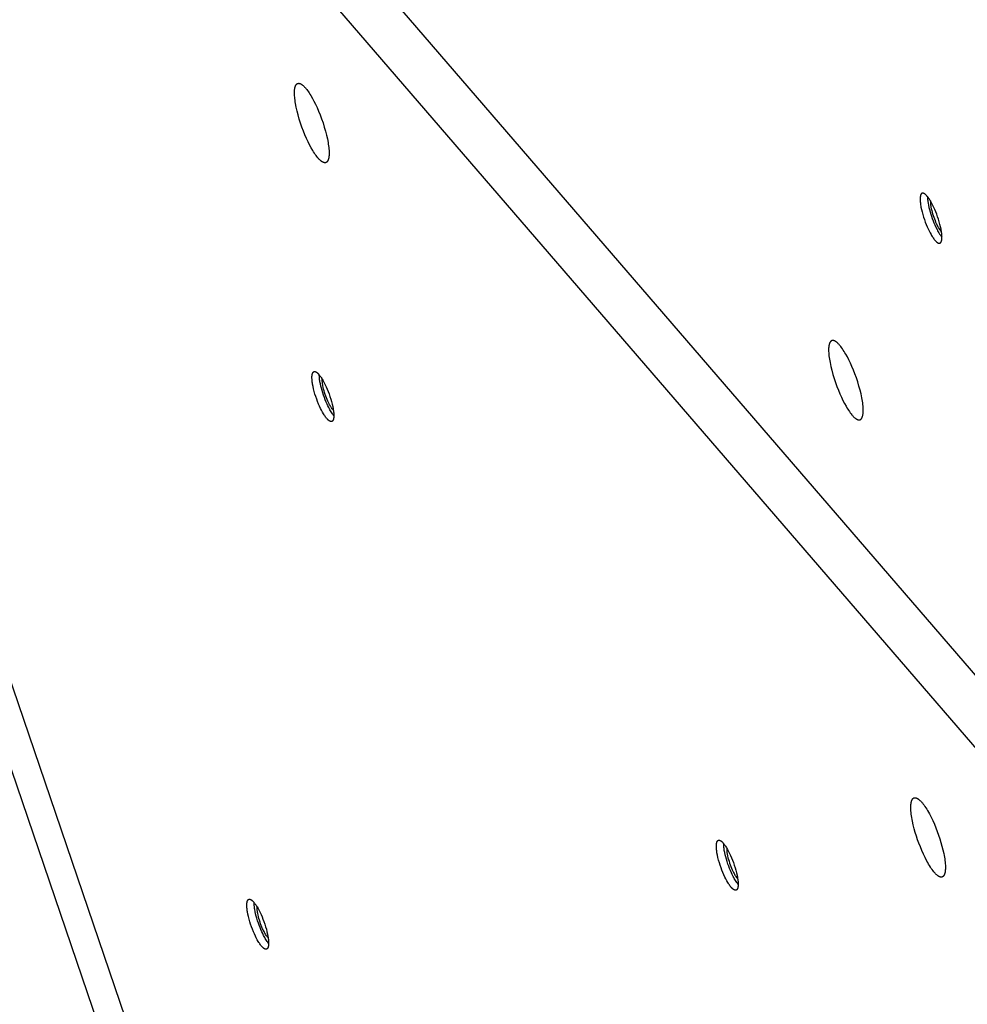
# Model space of a CAD drawing. Units: millimetres. Extents: x 856 to 1897, y -237 to 746.
# Drawn here: x 1127 to 1153, y 164 to 191 of the extents above; entities that cross this region are included whole.
import ezdxf

# ---------------------------------------------------------------- set-up
doc = ezdxf.new("R2010")
doc.units = ezdxf.units.MM
doc.header["$MEASUREMENT"] = 0
doc.layers.add('Make2D$visible$lines', color=30, linetype='Continuous', true_color=0xff7f00)

msp = doc.modelspace()

# ---------------------------------------------------------------- linework, layer by layer
at = {"layer": 'Make2D$visible$lines'}
for points in [[(1159.678, 164.884), (1115.274, 216.318)], [(1160.129, 162.38), (1115.724, 213.814)], [(1114.051, 206.428), (1151.298, 97.085)], [(1114.823, 206.525), (1152.07, 97.182)], [(1134.135, 188.888), (1134.136, 188.901), (1134.138, 188.914), (1134.14, 188.926), (1134.142, 188.938), (1134.145, 188.95), (1134.148, 188.961), (1134.151, 188.971), (1134.152, 188.977), (1134.154, 188.982), (1134.156, 188.987), (1134.157, 188.991), (1134.159, 188.996), (1134.161, 189.001), (1134.163, 189.005), (1134.165, 189.009), (1134.167, 189.013), (1134.17, 189.017), (1134.172, 189.021), (1134.174, 189.025), (1134.177, 189.029), (1134.179, 189.032), (1134.181, 189.034), (1134.182, 189.035), (1134.183, 189.037), (1134.185, 189.038), (1134.186, 189.04), (1134.187, 189.041), (1134.189, 189.043), (1134.19, 189.044), (1134.192, 189.046), (1134.193, 189.047), (1134.194, 189.048), (1134.196, 189.049), (1134.197, 189.051), (1134.199, 189.052), (1134.201, 189.053), (1134.202, 189.054), (1134.204, 189.055), (1134.205, 189.056), (1134.207, 189.057), (1134.208, 189.058), (1134.21, 189.059), (1134.212, 189.059), (1134.213, 189.06), (1134.215, 189.061), (1134.217, 189.062), (1134.219, 189.062), (1134.22, 189.063), (1134.222, 189.063), (1134.224, 189.064), (1134.226, 189.064), (1134.227, 189.065), (1134.229, 189.065), (1134.231, 189.066), (1134.233, 189.066), (1134.235, 189.066), (1134.237, 189.066), (1134.239, 189.067), (1134.241, 189.067), (1134.243, 189.067), (1134.245, 189.067), (1134.247, 189.067), (1134.248, 189.067), (1134.251, 189.067), (1134.253, 189.067), (1134.255, 189.066), (1134.257, 189.066), (1134.259, 189.066), (1134.261, 189.065), (1134.263, 189.065), (1134.265, 189.065), (1134.267, 189.064), (1134.269, 189.064), (1134.271, 189.063), (1134.274, 189.063), (1134.278, 189.061), (1134.282, 189.06), (1134.287, 189.058), (1134.292, 189.056), (1134.296, 189.054), (1134.301, 189.052), (1134.306, 189.05), (1134.31, 189.047), (1134.315, 189.044), (1134.32, 189.041), (1134.325, 189.038), (1134.33, 189.035), (1134.335, 189.031), (1134.34, 189.028), (1134.345, 189.024), (1134.355, 189.016), (1134.366, 189.007), (1134.377, 188.997), (1134.387, 188.987), (1134.398, 188.976), (1134.409, 188.965), (1134.42, 188.953), (1134.431, 188.94), (1134.443, 188.927), (1134.465, 188.899), (1134.488, 188.869), (1134.511, 188.837), (1134.534, 188.804), (1134.556, 188.768), (1134.579, 188.732), (1134.623, 188.656), (1134.665, 188.576), (1134.707, 188.492), (1134.75, 188.401), (1134.792, 188.303), (1134.834, 188.2), (1134.875, 188.092), (1134.913, 187.982), (1134.948, 187.87), (1134.98, 187.759), (1135.008, 187.65), (1135.032, 187.545), (1135.05, 187.446), (1135.058, 187.399), (1135.064, 187.354), (1135.07, 187.311), (1135.074, 187.27), (1135.077, 187.231), (1135.078, 187.194), (1135.079, 187.16), (1135.079, 187.128), (1135.078, 187.112), (1135.078, 187.098), (1135.077, 187.084), (1135.075, 187.07)], [(1135.075, 187.07), (1135.074, 187.057), (1135.072, 187.045), (1135.07, 187.032), (1135.068, 187.02), (1135.066, 187.009), (1135.063, 186.998), (1135.06, 186.987), (1135.058, 186.982), (1135.057, 186.977), (1135.055, 186.972), (1135.053, 186.967), (1135.051, 186.962), (1135.049, 186.958), (1135.047, 186.953), (1135.045, 186.949), (1135.043, 186.945), (1135.041, 186.941), (1135.038, 186.937), (1135.036, 186.933), (1135.034, 186.93), (1135.031, 186.926), (1135.03, 186.925), (1135.028, 186.923), (1135.027, 186.922), (1135.026, 186.92), (1135.024, 186.919), (1135.023, 186.917), (1135.022, 186.916), (1135.02, 186.914), (1135.019, 186.913), (1135.017, 186.912), (1135.016, 186.91), (1135.014, 186.909), (1135.013, 186.908), (1135.011, 186.907), (1135.01, 186.906), (1135.008, 186.905), (1135.007, 186.904), (1135.005, 186.903), (1135.004, 186.902), (1135.002, 186.901), (1135, 186.9), (1134.999, 186.899), (1134.997, 186.898), (1134.995, 186.897), (1134.994, 186.897), (1134.992, 186.896), (1134.99, 186.896), (1134.988, 186.895), (1134.987, 186.894), (1134.985, 186.894), (1134.983, 186.894), (1134.981, 186.893), (1134.979, 186.893), (1134.977, 186.892), (1134.975, 186.892), (1134.974, 186.892), (1134.972, 186.892), (1134.97, 186.892), (1134.968, 186.892), (1134.966, 186.892), (1134.964, 186.892), (1134.962, 186.892), (1134.96, 186.892), (1134.958, 186.892), (1134.956, 186.892), (1134.954, 186.892), (1134.952, 186.893), (1134.95, 186.893), (1134.947, 186.893), (1134.945, 186.894), (1134.943, 186.894), (1134.941, 186.895), (1134.939, 186.895), (1134.937, 186.896), (1134.932, 186.897), (1134.928, 186.899), (1134.923, 186.9), (1134.919, 186.902), (1134.914, 186.904), (1134.91, 186.906), (1134.905, 186.909), (1134.9, 186.911), (1134.895, 186.914), (1134.89, 186.917), (1134.885, 186.92), (1134.88, 186.923), (1134.875, 186.927), (1134.87, 186.931), (1134.865, 186.934), (1134.855, 186.943), (1134.844, 186.951), (1134.834, 186.961), (1134.823, 186.971), (1134.812, 186.982), (1134.801, 186.993), (1134.79, 187.005), (1134.779, 187.018), (1134.768, 187.031), (1134.745, 187.059), (1134.722, 187.089), (1134.7, 187.121), (1134.677, 187.155), (1134.654, 187.19), (1134.632, 187.226), (1134.588, 187.303), (1134.545, 187.382), (1134.503, 187.466), (1134.461, 187.557), (1134.418, 187.655), (1134.376, 187.758), (1134.336, 187.866), (1134.298, 187.977), (1134.262, 188.088), (1134.23, 188.2), (1134.202, 188.308), (1134.179, 188.413), (1134.16, 188.512), (1134.152, 188.559), (1134.146, 188.604), (1134.141, 188.648), (1134.137, 188.689), (1134.134, 188.728), (1134.132, 188.764), (1134.131, 188.799), (1134.132, 188.831), (1134.132, 188.846), (1134.133, 188.861), (1134.134, 188.875), (1134.135, 188.888)], [(1151.868, 184.783), (1151.869, 184.791), (1151.87, 184.799), (1151.871, 184.808), (1151.872, 184.817), (1151.872, 184.826), (1151.872, 184.836), (1151.873, 184.857), (1151.872, 184.879), (1151.871, 184.902), (1151.869, 184.927), (1151.867, 184.953), (1151.863, 184.981), (1151.859, 185.01), (1151.854, 185.04), (1151.849, 185.071), (1151.835, 185.135), (1151.819, 185.203), (1151.8, 185.273), (1151.778, 185.343), (1151.755, 185.413), (1151.73, 185.481), (1151.705, 185.547), (1151.678, 185.609), (1151.652, 185.668), (1151.626, 185.723), (1151.599, 185.774), (1151.571, 185.824), (1151.557, 185.848), (1151.543, 185.871), (1151.528, 185.894), (1151.514, 185.915), (1151.499, 185.936), (1151.485, 185.955), (1151.47, 185.972), (1151.463, 185.981), (1151.456, 185.989), (1151.449, 185.996), (1151.442, 186.003), (1151.435, 186.01), (1151.429, 186.016), (1151.422, 186.022), (1151.415, 186.028), (1151.409, 186.033), (1151.406, 186.035), (1151.402, 186.038), (1151.399, 186.04), (1151.396, 186.042), (1151.393, 186.044), (1151.39, 186.046), (1151.387, 186.047), (1151.384, 186.049), (1151.381, 186.05), (1151.378, 186.052), (1151.375, 186.053), (1151.372, 186.054), (1151.369, 186.055), (1151.367, 186.056), (1151.364, 186.057), (1151.363, 186.057), (1151.361, 186.057), (1151.36, 186.058), (1151.359, 186.058), (1151.357, 186.058), (1151.356, 186.058), (1151.355, 186.059), (1151.353, 186.059), (1151.352, 186.059), (1151.351, 186.059), (1151.349, 186.059), (1151.348, 186.059), (1151.347, 186.059), (1151.346, 186.059), (1151.345, 186.059), (1151.343, 186.059), (1151.342, 186.059), (1151.341, 186.059), (1151.34, 186.059), (1151.339, 186.058), (1151.337, 186.058), (1151.336, 186.058), (1151.335, 186.058), (1151.334, 186.057), (1151.333, 186.057), (1151.332, 186.057), (1151.331, 186.056), (1151.33, 186.056), (1151.328, 186.056), (1151.327, 186.055), (1151.326, 186.055), (1151.325, 186.054), (1151.324, 186.054), (1151.323, 186.053), (1151.322, 186.053), (1151.321, 186.052), (1151.32, 186.051), (1151.319, 186.051), (1151.318, 186.05), (1151.317, 186.049), (1151.316, 186.049), (1151.316, 186.048), (1151.315, 186.047), (1151.314, 186.046), (1151.313, 186.045), (1151.312, 186.045), (1151.311, 186.044), (1151.31, 186.043), (1151.309, 186.042), (1151.308, 186.041), (1151.308, 186.04), (1151.307, 186.039), (1151.306, 186.038), (1151.305, 186.037), (1151.304, 186.035), (1151.302, 186.033), (1151.301, 186.03), (1151.299, 186.028), (1151.298, 186.025), (1151.296, 186.023), (1151.295, 186.02), (1151.294, 186.017), (1151.293, 186.014), (1151.292, 186.012), (1151.29, 186.009), (1151.289, 186.006), (1151.288, 186.002), (1151.287, 185.999), (1151.285, 185.993), (1151.284, 185.986), (1151.282, 185.979), (1151.281, 185.971), (1151.28, 185.964)], [(1151.28, 185.964), (1151.278, 185.956), (1151.278, 185.947), (1151.277, 185.939), (1151.276, 185.93), (1151.276, 185.921), (1151.275, 185.911), (1151.275, 185.89), (1151.276, 185.868), (1151.277, 185.845), (1151.279, 185.82), (1151.281, 185.794), (1151.285, 185.766), (1151.289, 185.737), (1151.294, 185.707), (1151.299, 185.676), (1151.313, 185.612), (1151.329, 185.544), (1151.348, 185.474), (1151.369, 185.404), (1151.393, 185.334), (1151.417, 185.266), (1151.443, 185.2), (1151.469, 185.138), (1151.496, 185.079), (1151.522, 185.024), (1151.549, 184.973), (1151.576, 184.923), (1151.591, 184.899), (1151.605, 184.875), (1151.62, 184.853), (1151.634, 184.832), (1151.649, 184.811), (1151.663, 184.792), (1151.677, 184.775), (1151.684, 184.766), (1151.692, 184.758), (1151.699, 184.751), (1151.705, 184.744), (1151.712, 184.737), (1151.719, 184.73), (1151.726, 184.725), (1151.732, 184.719), (1151.739, 184.714), (1151.742, 184.712), (1151.745, 184.709), (1151.748, 184.707), (1151.752, 184.705), (1151.755, 184.703), (1151.758, 184.701), (1151.761, 184.7), (1151.764, 184.698), (1151.767, 184.697), (1151.77, 184.695), (1151.773, 184.694), (1151.775, 184.693), (1151.778, 184.692), (1151.781, 184.691), (1151.784, 184.69), (1151.785, 184.69), (1151.787, 184.689), (1151.788, 184.689), (1151.789, 184.689), (1151.791, 184.689), (1151.792, 184.688), (1151.793, 184.688), (1151.794, 184.688), (1151.796, 184.688), (1151.797, 184.688), (1151.798, 184.688), (1151.8, 184.688), (1151.801, 184.688), (1151.802, 184.688), (1151.803, 184.688), (1151.804, 184.688), (1151.806, 184.688), (1151.807, 184.688), (1151.808, 184.688), (1151.809, 184.688), (1151.81, 184.689), (1151.811, 184.689), (1151.813, 184.689), (1151.814, 184.689), (1151.815, 184.69), (1151.816, 184.69), (1151.817, 184.69), (1151.818, 184.691), (1151.819, 184.691), (1151.82, 184.692), (1151.821, 184.692), (1151.822, 184.693), (1151.823, 184.693), (1151.824, 184.694), (1151.825, 184.694), (1151.826, 184.695), (1151.827, 184.696), (1151.828, 184.696), (1151.829, 184.697), (1151.83, 184.698), (1151.831, 184.698), (1151.832, 184.699), (1151.833, 184.7), (1151.834, 184.701), (1151.835, 184.702), (1151.836, 184.702), (1151.837, 184.703), (1151.838, 184.704), (1151.838, 184.705), (1151.839, 184.706), (1151.84, 184.707), (1151.841, 184.708), (1151.842, 184.709), (1151.843, 184.71), (1151.844, 184.712), (1151.846, 184.714), (1151.847, 184.717), (1151.849, 184.719), (1151.85, 184.722), (1151.851, 184.724), (1151.853, 184.727), (1151.854, 184.73), (1151.855, 184.732), (1151.856, 184.735), (1151.857, 184.738), (1151.858, 184.741), (1151.859, 184.745), (1151.86, 184.748), (1151.862, 184.754), (1151.864, 184.761), (1151.866, 184.768), (1151.867, 184.776), (1151.868, 184.783)], [(1151.475, 185.966), (1151.476, 185.947), (1151.477, 185.927), (1151.478, 185.906), (1151.48, 185.883), (1151.482, 185.86), (1151.485, 185.835), (1151.493, 185.784), (1151.503, 185.729), (1151.516, 185.671), (1151.531, 185.611), (1151.548, 185.55), (1151.566, 185.488), (1151.586, 185.426), (1151.608, 185.365), (1151.63, 185.306), (1151.653, 185.249), (1151.676, 185.195), (1151.699, 185.144), (1151.738, 185.064), (1151.755, 185.032), (1151.773, 185.001), (1151.791, 184.97), (1151.81, 184.94), (1151.83, 184.91), (1151.851, 184.881), (1151.873, 184.852)], [(1151.559, 185.846), (1151.558, 185.833), (1151.558, 185.819), (1151.558, 185.804), (1151.559, 185.788), (1151.56, 185.771), (1151.562, 185.754), (1151.564, 185.736), (1151.567, 185.716), (1151.57, 185.697), (1151.573, 185.676), (1151.582, 185.633), (1151.592, 185.588), (1151.604, 185.541), (1151.618, 185.494), (1151.633, 185.447), (1151.649, 185.4), (1151.666, 185.354), (1151.683, 185.31), (1151.701, 185.268), (1151.719, 185.229), (1151.749, 185.166), (1151.763, 185.141), (1151.777, 185.116), (1151.792, 185.091), (1151.808, 185.067), (1151.825, 185.043), (1151.843, 185.02), (1151.861, 184.998)], [(1149.709, 180.001), (1149.71, 180.014), (1149.712, 180.027), (1149.713, 180.041), (1149.714, 180.055), (1149.715, 180.07), (1149.715, 180.085), (1149.716, 180.118), (1149.715, 180.153), (1149.713, 180.19), (1149.71, 180.229), (1149.706, 180.271), (1149.701, 180.315), (1149.694, 180.36), (1149.686, 180.408), (1149.678, 180.457), (1149.656, 180.56), (1149.63, 180.667), (1149.6, 180.777), (1149.566, 180.889), (1149.529, 180.999), (1149.49, 181.108), (1149.449, 181.212), (1149.408, 181.312), (1149.366, 181.405), (1149.324, 181.491), (1149.282, 181.573), (1149.238, 181.652), (1149.215, 181.69), (1149.192, 181.727), (1149.169, 181.763), (1149.146, 181.797), (1149.123, 181.829), (1149.1, 181.859), (1149.078, 181.887), (1149.066, 181.9), (1149.055, 181.913), (1149.044, 181.925), (1149.033, 181.936), (1149.022, 181.947), (1149.011, 181.957), (1149.001, 181.967), (1148.99, 181.975), (1148.98, 181.983), (1148.975, 181.987), (1148.97, 181.991), (1148.965, 181.994), (1148.96, 181.997), (1148.955, 182.001), (1148.95, 182.003), (1148.945, 182.006), (1148.941, 182.009), (1148.936, 182.011), (1148.931, 182.013), (1148.927, 182.015), (1148.922, 182.017), (1148.918, 182.019), (1148.913, 182.02), (1148.909, 182.021), (1148.907, 182.022), (1148.904, 182.022), (1148.902, 182.023), (1148.9, 182.023), (1148.898, 182.024), (1148.896, 182.024), (1148.894, 182.024), (1148.892, 182.024), (1148.89, 182.025), (1148.888, 182.025), (1148.886, 182.025), (1148.884, 182.025), (1148.882, 182.025), (1148.88, 182.025), (1148.878, 182.025), (1148.876, 182.025), (1148.874, 182.025), (1148.872, 182.024), (1148.87, 182.024), (1148.869, 182.024), (1148.867, 182.024), (1148.865, 182.023), (1148.863, 182.023), (1148.861, 182.022), (1148.86, 182.022), (1148.858, 182.021), (1148.856, 182.021), (1148.854, 182.02), (1148.853, 182.019), (1148.851, 182.019), (1148.849, 182.018), (1148.848, 182.017), (1148.846, 182.016), (1148.844, 182.015), (1148.843, 182.015), (1148.841, 182.014), (1148.84, 182.013), (1148.838, 182.012), (1148.836, 182.01), (1148.835, 182.009), (1148.833, 182.008), (1148.832, 182.007), (1148.831, 182.006), (1148.829, 182.005), (1148.828, 182.003), (1148.826, 182.002), (1148.825, 182), (1148.824, 181.999), (1148.822, 181.998), (1148.821, 181.996), (1148.819, 181.995), (1148.818, 181.993), (1148.817, 181.991), (1148.816, 181.99), (1148.813, 181.986), (1148.811, 181.983), (1148.808, 181.979), (1148.806, 181.975), (1148.804, 181.971), (1148.802, 181.967), (1148.8, 181.963), (1148.798, 181.959), (1148.796, 181.954), (1148.794, 181.95), (1148.792, 181.945), (1148.79, 181.94), (1148.789, 181.935), (1148.787, 181.93), (1148.784, 181.919), (1148.782, 181.909), (1148.779, 181.897), (1148.777, 181.886), (1148.775, 181.873)], [(1148.775, 181.873), (1148.773, 181.861), (1148.772, 181.848), (1148.771, 181.834), (1148.769, 181.82), (1148.769, 181.805), (1148.768, 181.79), (1148.768, 181.757), (1148.769, 181.722), (1148.77, 181.685), (1148.773, 181.646), (1148.778, 181.604), (1148.783, 181.56), (1148.789, 181.515), (1148.797, 181.467), (1148.806, 181.418), (1148.828, 181.315), (1148.854, 181.208), (1148.884, 181.097), (1148.918, 180.986), (1148.954, 180.875), (1148.994, 180.767), (1149.034, 180.663), (1149.076, 180.563), (1149.118, 180.47), (1149.16, 180.384), (1149.202, 180.302), (1149.246, 180.223), (1149.268, 180.184), (1149.291, 180.147), (1149.314, 180.112), (1149.337, 180.078), (1149.36, 180.046), (1149.383, 180.016), (1149.406, 179.987), (1149.417, 179.974), (1149.428, 179.962), (1149.44, 179.95), (1149.451, 179.938), (1149.461, 179.928), (1149.472, 179.917), (1149.483, 179.908), (1149.493, 179.899), (1149.504, 179.891), (1149.509, 179.887), (1149.514, 179.884), (1149.519, 179.88), (1149.524, 179.877), (1149.529, 179.874), (1149.534, 179.871), (1149.538, 179.869), (1149.543, 179.866), (1149.548, 179.864), (1149.552, 179.862), (1149.557, 179.86), (1149.562, 179.858), (1149.566, 179.856), (1149.57, 179.855), (1149.575, 179.854), (1149.577, 179.853), (1149.579, 179.852), (1149.581, 179.852), (1149.583, 179.852), (1149.585, 179.851), (1149.588, 179.851), (1149.59, 179.851), (1149.592, 179.85), (1149.594, 179.85), (1149.596, 179.85), (1149.598, 179.85), (1149.6, 179.85), (1149.602, 179.85), (1149.604, 179.85), (1149.606, 179.85), (1149.608, 179.85), (1149.609, 179.85), (1149.611, 179.85), (1149.613, 179.851), (1149.615, 179.851), (1149.617, 179.851), (1149.619, 179.852), (1149.621, 179.852), (1149.622, 179.852), (1149.624, 179.853), (1149.626, 179.853), (1149.628, 179.854), (1149.629, 179.855), (1149.631, 179.855), (1149.633, 179.856), (1149.634, 179.857), (1149.636, 179.858), (1149.638, 179.858), (1149.639, 179.859), (1149.641, 179.86), (1149.642, 179.861), (1149.644, 179.862), (1149.646, 179.863), (1149.647, 179.864), (1149.649, 179.865), (1149.65, 179.867), (1149.652, 179.868), (1149.653, 179.869), (1149.655, 179.87), (1149.656, 179.872), (1149.657, 179.873), (1149.659, 179.874), (1149.66, 179.876), (1149.661, 179.877), (1149.663, 179.879), (1149.664, 179.88), (1149.665, 179.882), (1149.667, 179.883), (1149.668, 179.885), (1149.67, 179.888), (1149.673, 179.892), (1149.675, 179.896), (1149.678, 179.9), (1149.68, 179.903), (1149.682, 179.908), (1149.684, 179.912), (1149.686, 179.916), (1149.688, 179.921), (1149.69, 179.925), (1149.691, 179.93), (1149.693, 179.935), (1149.695, 179.94), (1149.696, 179.945), (1149.699, 179.955), (1149.702, 179.966), (1149.705, 179.978), (1149.707, 179.989), (1149.709, 180.001)], [(1135.206, 179.917), (1135.205, 179.909), (1135.204, 179.901), (1135.202, 179.893), (1135.201, 179.885), (1135.199, 179.878), (1135.198, 179.871), (1135.196, 179.864), (1135.195, 179.861), (1135.194, 179.858), (1135.193, 179.855), (1135.192, 179.852), (1135.19, 179.849), (1135.189, 179.846), (1135.188, 179.843), (1135.187, 179.84), (1135.185, 179.838), (1135.184, 179.835), (1135.182, 179.833), (1135.181, 179.83), (1135.179, 179.828), (1135.178, 179.826), (1135.177, 179.825), (1135.176, 179.824), (1135.175, 179.823), (1135.174, 179.822), (1135.173, 179.821), (1135.173, 179.82), (1135.172, 179.819), (1135.171, 179.818), (1135.17, 179.818), (1135.169, 179.817), (1135.168, 179.816), (1135.167, 179.815), (1135.166, 179.814), (1135.165, 179.814), (1135.164, 179.813), (1135.163, 179.812), (1135.162, 179.812), (1135.161, 179.811), (1135.16, 179.81), (1135.159, 179.81), (1135.158, 179.809), (1135.157, 179.809), (1135.156, 179.808), (1135.155, 179.808), (1135.154, 179.807), (1135.153, 179.807), (1135.152, 179.807), (1135.151, 179.806), (1135.15, 179.806), (1135.148, 179.806), (1135.147, 179.805), (1135.146, 179.805), (1135.145, 179.805), (1135.144, 179.805), (1135.143, 179.804), (1135.141, 179.804), (1135.14, 179.804), (1135.139, 179.804), (1135.138, 179.804), (1135.137, 179.804), (1135.135, 179.804), (1135.134, 179.804), (1135.133, 179.804), (1135.132, 179.804), (1135.13, 179.804), (1135.129, 179.805), (1135.128, 179.805), (1135.126, 179.805), (1135.125, 179.805), (1135.124, 179.805), (1135.122, 179.806), (1135.121, 179.806), (1135.12, 179.806), (1135.118, 179.807), (1135.115, 179.808), (1135.113, 179.808), (1135.11, 179.81), (1135.107, 179.811), (1135.104, 179.812), (1135.101, 179.813), (1135.098, 179.815), (1135.095, 179.817), (1135.092, 179.818), (1135.089, 179.82), (1135.086, 179.822), (1135.083, 179.824), (1135.08, 179.826), (1135.076, 179.829), (1135.073, 179.831), (1135.067, 179.836), (1135.06, 179.842), (1135.053, 179.848), (1135.047, 179.854), (1135.04, 179.861), (1135.033, 179.868), (1135.026, 179.876), (1135.019, 179.884), (1135.012, 179.892), (1134.997, 179.91), (1134.983, 179.929), (1134.969, 179.949), (1134.954, 179.97), (1134.94, 179.992), (1134.926, 180.015), (1134.898, 180.063), (1134.871, 180.113), (1134.845, 180.166), (1134.818, 180.224), (1134.791, 180.285), (1134.765, 180.351), (1134.739, 180.418), (1134.715, 180.488), (1134.693, 180.559), (1134.673, 180.629), (1134.655, 180.697), (1134.64, 180.763), (1134.628, 180.826), (1134.624, 180.855), (1134.62, 180.884), (1134.616, 180.911), (1134.614, 180.937), (1134.612, 180.962), (1134.611, 180.985), (1134.61, 181.006), (1134.611, 181.027), (1134.611, 181.036), (1134.611, 181.045), (1134.612, 181.054), (1134.613, 181.063)], [(1134.613, 181.063), (1134.614, 181.071), (1134.615, 181.079), (1134.616, 181.087), (1134.617, 181.094), (1134.619, 181.102), (1134.621, 181.109), (1134.623, 181.115), (1134.624, 181.119), (1134.625, 181.122), (1134.626, 181.125), (1134.627, 181.128), (1134.628, 181.131), (1134.629, 181.134), (1134.631, 181.136), (1134.632, 181.139), (1134.633, 181.142), (1134.635, 181.144), (1134.636, 181.147), (1134.638, 181.149), (1134.639, 181.151), (1134.641, 181.153), (1134.642, 181.154), (1134.642, 181.156), (1134.643, 181.157), (1134.644, 181.157), (1134.645, 181.158), (1134.646, 181.159), (1134.647, 181.16), (1134.648, 181.161), (1134.648, 181.162), (1134.649, 181.163), (1134.65, 181.164), (1134.651, 181.164), (1134.652, 181.165), (1134.653, 181.166), (1134.654, 181.167), (1134.655, 181.167), (1134.656, 181.168), (1134.657, 181.169), (1134.658, 181.169), (1134.659, 181.17), (1134.66, 181.17), (1134.661, 181.171), (1134.662, 181.171), (1134.663, 181.172), (1134.664, 181.172), (1134.665, 181.173), (1134.667, 181.173), (1134.668, 181.173), (1134.669, 181.174), (1134.67, 181.174), (1134.671, 181.174), (1134.672, 181.174), (1134.673, 181.175), (1134.675, 181.175), (1134.676, 181.175), (1134.677, 181.175), (1134.678, 181.175), (1134.679, 181.175), (1134.681, 181.175), (1134.682, 181.175), (1134.683, 181.175), (1134.684, 181.175), (1134.686, 181.175), (1134.687, 181.175), (1134.688, 181.175), (1134.689, 181.175), (1134.691, 181.175), (1134.692, 181.175), (1134.693, 181.174), (1134.695, 181.174), (1134.696, 181.174), (1134.697, 181.174), (1134.699, 181.173), (1134.7, 181.173), (1134.703, 181.172), (1134.706, 181.171), (1134.709, 181.17), (1134.711, 181.169), (1134.714, 181.167), (1134.717, 181.166), (1134.72, 181.165), (1134.723, 181.163), (1134.726, 181.161), (1134.729, 181.159), (1134.733, 181.157), (1134.736, 181.155), (1134.739, 181.153), (1134.742, 181.151), (1134.745, 181.148), (1134.752, 181.143), (1134.758, 181.138), (1134.765, 181.132), (1134.772, 181.125), (1134.779, 181.118), (1134.786, 181.111), (1134.793, 181.104), (1134.8, 181.096), (1134.807, 181.087), (1134.821, 181.07), (1134.835, 181.051), (1134.85, 181.031), (1134.864, 181.009), (1134.878, 180.987), (1134.892, 180.964), (1134.92, 180.916), (1134.947, 180.866), (1134.974, 180.813), (1135, 180.756), (1135.027, 180.694), (1135.054, 180.629), (1135.079, 180.561), (1135.103, 180.491), (1135.125, 180.421), (1135.146, 180.351), (1135.163, 180.282), (1135.178, 180.216), (1135.19, 180.154), (1135.195, 180.124), (1135.199, 180.096), (1135.202, 180.068), (1135.205, 180.042), (1135.206, 180.018), (1135.208, 179.995), (1135.208, 179.973), (1135.208, 179.953), (1135.207, 179.943), (1135.207, 179.934), (1135.206, 179.925), (1135.206, 179.917)], [(1135.208, 179.969), (1135.189, 179.994), (1135.17, 180.02), (1135.152, 180.046), (1135.134, 180.073), (1135.118, 180.1), (1135.102, 180.128), (1135.086, 180.156), (1135.072, 180.185), (1135.048, 180.233), (1135.023, 180.285), (1134.999, 180.34), (1134.974, 180.399), (1134.951, 180.46), (1134.928, 180.523), (1134.907, 180.587), (1134.887, 180.652), (1134.869, 180.715), (1134.854, 180.778), (1134.84, 180.838), (1134.829, 180.895), (1134.825, 180.922), (1134.821, 180.948), (1134.818, 180.973), (1134.815, 180.997), (1134.813, 181.02), (1134.812, 181.042), (1134.811, 181.063), (1134.811, 181.082)], [(1135.196, 180.114), (1135.18, 180.134), (1135.164, 180.155), (1135.148, 180.176), (1135.134, 180.198), (1135.12, 180.22), (1135.107, 180.242), (1135.094, 180.265), (1135.082, 180.289), (1135.045, 180.366), (1135.026, 180.408), (1135.008, 180.454), (1134.99, 180.501), (1134.973, 180.549), (1134.957, 180.599), (1134.942, 180.648), (1134.93, 180.696), (1134.919, 180.743), (1134.909, 180.787), (1134.906, 180.809), (1134.902, 180.829), (1134.9, 180.849), (1134.897, 180.868), (1134.896, 180.886), (1134.894, 180.903), (1134.894, 180.919), (1134.893, 180.935), (1134.893, 180.949), (1134.894, 180.962)], [(1151.207, 168.354), (1151.175, 168.451), (1151.143, 168.552), (1151.115, 168.655), (1151.089, 168.758), (1151.066, 168.859), (1151.056, 168.909), (1151.048, 168.958), (1151.04, 169.006), (1151.034, 169.052), (1151.029, 169.097), (1151.025, 169.14), (1151.022, 169.181), (1151.021, 169.22), (1151.02, 169.257), (1151.021, 169.274), (1151.022, 169.291), (1151.023, 169.307), (1151.024, 169.323), (1151.026, 169.338), (1151.027, 169.352), (1151.03, 169.366), (1151.032, 169.379), (1151.035, 169.391), (1151.036, 169.397), (1151.038, 169.403), (1151.04, 169.409), (1151.041, 169.414), (1151.043, 169.419), (1151.045, 169.424), (1151.047, 169.429), (1151.049, 169.434), (1151.051, 169.439), (1151.053, 169.443), (1151.055, 169.447), (1151.057, 169.451), (1151.059, 169.455), (1151.062, 169.459), (1151.064, 169.463), (1151.066, 169.466), (1151.069, 169.47), (1151.071, 169.473), (1151.073, 169.474), (1151.074, 169.476), (1151.075, 169.477), (1151.076, 169.479), (1151.078, 169.48), (1151.079, 169.481), (1151.08, 169.482), (1151.082, 169.484), (1151.083, 169.485), (1151.084, 169.486), (1151.086, 169.487), (1151.087, 169.488), (1151.089, 169.489), (1151.09, 169.49), (1151.092, 169.491), (1151.093, 169.492), (1151.094, 169.493), (1151.096, 169.494), (1151.097, 169.495), (1151.099, 169.496), (1151.1, 169.496), (1151.102, 169.497), (1151.103, 169.498), (1151.105, 169.498), (1151.106, 169.499), (1151.108, 169.5), (1151.109, 169.5), (1151.111, 169.501), (1151.113, 169.501), (1151.114, 169.502), (1151.116, 169.502), (1151.117, 169.502), (1151.119, 169.503), (1151.12, 169.503), (1151.122, 169.503), (1151.124, 169.503), (1151.125, 169.504), (1151.127, 169.504), (1151.129, 169.504), (1151.13, 169.504), (1151.132, 169.504), (1151.134, 169.504), (1151.136, 169.504), (1151.137, 169.504), (1151.139, 169.504), (1151.141, 169.504), (1151.143, 169.504), (1151.145, 169.504), (1151.146, 169.503), (1151.148, 169.503), (1151.15, 169.503), (1151.152, 169.502), (1151.156, 169.502), (1151.16, 169.501), (1151.164, 169.5), (1151.168, 169.498), (1151.172, 169.497), (1151.176, 169.496), (1151.18, 169.494), (1151.184, 169.492), (1151.188, 169.49), (1151.193, 169.488), (1151.197, 169.486), (1151.202, 169.483), (1151.206, 169.48), (1151.211, 169.478), (1151.215, 169.475), (1151.22, 169.472), (1151.225, 169.468), (1151.23, 169.465), (1151.239, 169.457), (1151.249, 169.449), (1151.26, 169.44), (1151.27, 169.431), (1151.281, 169.421), (1151.291, 169.41), (1151.302, 169.398), (1151.313, 169.386), (1151.324, 169.373), (1151.336, 169.36), (1151.359, 169.331), (1151.383, 169.299), (1151.407, 169.265), (1151.431, 169.229), (1151.455, 169.19), (1151.48, 169.15), (1151.504, 169.107), (1151.528, 169.063), (1151.576, 168.971), (1151.623, 168.875), (1151.667, 168.776), (1151.708, 168.676), (1151.746, 168.577), (1151.781, 168.479)], [(1145.693, 168.228), (1145.694, 168.236), (1145.695, 168.244), (1145.697, 168.252), (1145.698, 168.26), (1145.7, 168.267), (1145.701, 168.274), (1145.703, 168.281), (1145.704, 168.284), (1145.705, 168.287), (1145.706, 168.29), (1145.708, 168.293), (1145.709, 168.296), (1145.71, 168.299), (1145.711, 168.302), (1145.713, 168.304), (1145.714, 168.307), (1145.715, 168.31), (1145.717, 168.312), (1145.718, 168.314), (1145.72, 168.317), (1145.721, 168.319), (1145.722, 168.32), (1145.723, 168.321), (1145.724, 168.322), (1145.725, 168.323), (1145.726, 168.324), (1145.726, 168.325), (1145.727, 168.326), (1145.728, 168.326), (1145.729, 168.327), (1145.73, 168.328), (1145.731, 168.329), (1145.732, 168.33), (1145.733, 168.33), (1145.734, 168.331), (1145.735, 168.332), (1145.736, 168.333), (1145.737, 168.333), (1145.738, 168.334), (1145.739, 168.334), (1145.74, 168.335), (1145.741, 168.336), (1145.742, 168.336), (1145.743, 168.337), (1145.744, 168.337), (1145.745, 168.337), (1145.746, 168.338), (1145.747, 168.338), (1145.748, 168.339), (1145.749, 168.339), (1145.751, 168.339), (1145.752, 168.339), (1145.753, 168.34), (1145.754, 168.34), (1145.755, 168.34), (1145.756, 168.34), (1145.758, 168.34), (1145.759, 168.341), (1145.76, 168.341), (1145.761, 168.341), (1145.762, 168.341), (1145.764, 168.341), (1145.765, 168.341), (1145.766, 168.341), (1145.768, 168.341), (1145.769, 168.34), (1145.77, 168.34), (1145.771, 168.34), (1145.773, 168.34), (1145.774, 168.34), (1145.775, 168.339), (1145.777, 168.339), (1145.778, 168.339), (1145.779, 168.338), (1145.781, 168.338), (1145.784, 168.337), (1145.786, 168.336), (1145.789, 168.335), (1145.792, 168.334), (1145.795, 168.333), (1145.798, 168.331), (1145.801, 168.33), (1145.804, 168.328), (1145.807, 168.326), (1145.81, 168.325), (1145.813, 168.323), (1145.816, 168.321), (1145.82, 168.318), (1145.823, 168.316), (1145.826, 168.314), (1145.832, 168.309), (1145.839, 168.303), (1145.846, 168.297), (1145.853, 168.291), (1145.859, 168.284), (1145.866, 168.277), (1145.873, 168.269), (1145.88, 168.261), (1145.887, 168.253), (1145.902, 168.235), (1145.916, 168.216), (1145.93, 168.196), (1145.945, 168.175), (1145.959, 168.153), (1145.973, 168.13), (1146.001, 168.082), (1146.028, 168.032), (1146.054, 167.979), (1146.081, 167.921), (1146.108, 167.859), (1146.134, 167.794), (1146.16, 167.726), (1146.184, 167.657), (1146.206, 167.586), (1146.226, 167.516), (1146.244, 167.448), (1146.259, 167.381), (1146.271, 167.319), (1146.275, 167.289), (1146.279, 167.261), (1146.283, 167.234), (1146.285, 167.208), (1146.287, 167.183), (1146.288, 167.16), (1146.289, 167.138), (1146.288, 167.118), (1146.288, 167.109), (1146.288, 167.099), (1146.287, 167.091), (1146.286, 167.082)], [(1151.781, 168.479), (1151.814, 168.381), (1151.845, 168.281), (1151.874, 168.178), (1151.9, 168.075), (1151.923, 167.974), (1151.932, 167.924), (1151.941, 167.875), (1151.949, 167.827), (1151.955, 167.781), (1151.96, 167.736), (1151.964, 167.693), (1151.967, 167.652), (1151.968, 167.613), (1151.968, 167.576), (1151.968, 167.559), (1151.967, 167.542), (1151.966, 167.526), (1151.965, 167.51), (1151.963, 167.495), (1151.961, 167.481), (1151.959, 167.467), (1151.957, 167.454), (1151.954, 167.442), (1151.952, 167.436), (1151.951, 167.43), (1151.949, 167.424), (1151.947, 167.419), (1151.946, 167.414), (1151.944, 167.409), (1151.942, 167.404), (1151.94, 167.399), (1151.938, 167.394), (1151.936, 167.39), (1151.934, 167.386), (1151.932, 167.381), (1151.929, 167.378), (1151.927, 167.374), (1151.925, 167.37), (1151.922, 167.367), (1151.92, 167.363), (1151.917, 167.36), (1151.916, 167.359), (1151.915, 167.357), (1151.914, 167.356), (1151.912, 167.354), (1151.911, 167.353), (1151.91, 167.352), (1151.908, 167.35), (1151.907, 167.349), (1151.906, 167.348), (1151.904, 167.347), (1151.903, 167.346), (1151.901, 167.345), (1151.9, 167.344), (1151.899, 167.343), (1151.897, 167.342), (1151.896, 167.341), (1151.894, 167.34), (1151.893, 167.339), (1151.891, 167.338), (1151.89, 167.337), (1151.888, 167.337), (1151.887, 167.336), (1151.885, 167.335), (1151.884, 167.335), (1151.882, 167.334), (1151.881, 167.333), (1151.879, 167.333), (1151.878, 167.332), (1151.876, 167.332), (1151.875, 167.331), (1151.873, 167.331), (1151.872, 167.331), (1151.87, 167.33), (1151.868, 167.33), (1151.867, 167.33), (1151.865, 167.33), (1151.863, 167.329), (1151.862, 167.329), (1151.86, 167.329), (1151.858, 167.329), (1151.857, 167.329), (1151.855, 167.329), (1151.853, 167.329), (1151.851, 167.329), (1151.85, 167.329), (1151.848, 167.329), (1151.846, 167.329), (1151.844, 167.329), (1151.842, 167.33), (1151.841, 167.33), (1151.839, 167.33), (1151.837, 167.331), (1151.833, 167.331), (1151.829, 167.332), (1151.825, 167.333), (1151.821, 167.334), (1151.817, 167.336), (1151.813, 167.337), (1151.809, 167.339), (1151.805, 167.341), (1151.8, 167.343), (1151.796, 167.345), (1151.792, 167.347), (1151.787, 167.35), (1151.783, 167.352), (1151.778, 167.355), (1151.773, 167.358), (1151.769, 167.361), (1151.764, 167.365), (1151.759, 167.368), (1151.749, 167.376), (1151.739, 167.384), (1151.729, 167.393), (1151.719, 167.402), (1151.708, 167.412), (1151.698, 167.423), (1151.687, 167.435), (1151.676, 167.447), (1151.664, 167.46), (1151.653, 167.473), (1151.63, 167.502), (1151.606, 167.534), (1151.582, 167.568), (1151.558, 167.604), (1151.534, 167.643), (1151.509, 167.683), (1151.485, 167.726), (1151.46, 167.77), (1151.413, 167.862), (1151.366, 167.958), (1151.322, 168.057), (1151.281, 168.157), (1151.242, 168.256), (1151.207, 168.354)], [(1146.286, 167.082), (1146.285, 167.074), (1146.284, 167.066), (1146.283, 167.058), (1146.282, 167.051), (1146.28, 167.043), (1146.278, 167.036), (1146.277, 167.03), (1146.275, 167.026), (1146.274, 167.023), (1146.273, 167.02), (1146.272, 167.017), (1146.271, 167.014), (1146.27, 167.011), (1146.269, 167.008), (1146.267, 167.006), (1146.266, 167.003), (1146.264, 167.001), (1146.263, 166.998), (1146.261, 166.996), (1146.26, 166.994), (1146.258, 166.991), (1146.258, 166.99), (1146.257, 166.989), (1146.256, 166.988), (1146.255, 166.987), (1146.254, 166.986), (1146.253, 166.985), (1146.252, 166.985), (1146.252, 166.984), (1146.251, 166.983), (1146.25, 166.982), (1146.249, 166.981), (1146.248, 166.98), (1146.247, 166.98), (1146.246, 166.979), (1146.245, 166.978), (1146.244, 166.978), (1146.243, 166.977), (1146.242, 166.976), (1146.241, 166.976), (1146.24, 166.975), (1146.239, 166.975), (1146.238, 166.974), (1146.237, 166.974), (1146.236, 166.973), (1146.235, 166.973), (1146.234, 166.972), (1146.232, 166.972), (1146.231, 166.972), (1146.23, 166.971), (1146.229, 166.971), (1146.228, 166.971), (1146.227, 166.97), (1146.226, 166.97), (1146.224, 166.97), (1146.223, 166.97), (1146.222, 166.97), (1146.221, 166.97), (1146.22, 166.969), (1146.218, 166.969), (1146.217, 166.969), (1146.216, 166.969), (1146.215, 166.969), (1146.213, 166.969), (1146.212, 166.97), (1146.211, 166.97), (1146.21, 166.97), (1146.208, 166.97), (1146.207, 166.97), (1146.206, 166.97), (1146.204, 166.971), (1146.203, 166.971), (1146.202, 166.971), (1146.2, 166.972), (1146.199, 166.972), (1146.196, 166.973), (1146.193, 166.974), (1146.19, 166.975), (1146.188, 166.976), (1146.185, 166.977), (1146.182, 166.979), (1146.179, 166.98), (1146.176, 166.982), (1146.173, 166.984), (1146.17, 166.985), (1146.166, 166.987), (1146.163, 166.989), (1146.16, 166.992), (1146.157, 166.994), (1146.154, 166.996), (1146.147, 167.002), (1146.141, 167.007), (1146.134, 167.013), (1146.127, 167.02), (1146.12, 167.026), (1146.113, 167.034), (1146.106, 167.041), (1146.099, 167.049), (1146.092, 167.057), (1146.078, 167.075), (1146.064, 167.094), (1146.049, 167.114), (1146.035, 167.135), (1146.021, 167.158), (1146.007, 167.181), (1145.979, 167.229), (1145.952, 167.278), (1145.926, 167.332), (1145.899, 167.389), (1145.872, 167.451), (1145.846, 167.516), (1145.82, 167.584), (1145.796, 167.653), (1145.774, 167.724), (1145.753, 167.794), (1145.736, 167.863), (1145.721, 167.929), (1145.709, 167.991), (1145.704, 168.021), (1145.7, 168.049), (1145.697, 168.076), (1145.694, 168.102), (1145.693, 168.127), (1145.691, 168.15), (1145.691, 168.172), (1145.691, 168.192), (1145.692, 168.201), (1145.692, 168.211), (1145.693, 168.22), (1145.693, 168.228)], [(1146.289, 167.134), (1146.269, 167.159), (1146.251, 167.185), (1146.233, 167.212), (1146.215, 167.238), (1146.198, 167.266), (1146.182, 167.293), (1146.167, 167.322), (1146.152, 167.35), (1146.128, 167.398), (1146.104, 167.45), (1146.079, 167.506), (1146.055, 167.564), (1146.031, 167.625), (1146.009, 167.688), (1145.987, 167.753), (1145.968, 167.817), (1145.95, 167.881), (1145.934, 167.943), (1145.921, 168.003), (1145.91, 168.06), (1145.906, 168.087), (1145.902, 168.113), (1145.899, 168.139), (1145.896, 168.163), (1145.894, 168.186), (1145.893, 168.208), (1145.892, 168.228), (1145.891, 168.248)], [(1145.975, 168.127), (1145.974, 168.114), (1145.974, 168.1), (1145.974, 168.085), (1145.975, 168.068), (1145.976, 168.051), (1145.978, 168.033), (1145.98, 168.014), (1145.983, 167.995), (1145.986, 167.974), (1145.99, 167.953), (1145.999, 167.908), (1146.01, 167.861), (1146.023, 167.813), (1146.038, 167.764), (1146.053, 167.715), (1146.071, 167.666), (1146.088, 167.619), (1146.107, 167.574), (1146.126, 167.531), (1146.144, 167.491), (1146.163, 167.454), (1146.175, 167.431), (1146.187, 167.408), (1146.2, 167.385), (1146.214, 167.363), (1146.229, 167.342), (1146.244, 167.32), (1146.26, 167.3), (1146.277, 167.28)], [(1132.827, 166.612), (1132.828, 166.62), (1132.829, 166.628), (1132.83, 166.636), (1132.831, 166.643), (1132.833, 166.651), (1132.835, 166.658), (1132.836, 166.664), (1132.838, 166.668), (1132.839, 166.671), (1132.84, 166.674), (1132.841, 166.677), (1132.842, 166.68), (1132.843, 166.683), (1132.844, 166.686), (1132.846, 166.688), (1132.847, 166.691), (1132.849, 166.693), (1132.85, 166.696), (1132.852, 166.698), (1132.853, 166.7), (1132.855, 166.703), (1132.855, 166.704), (1132.856, 166.705), (1132.857, 166.706), (1132.858, 166.707), (1132.859, 166.708), (1132.86, 166.709), (1132.861, 166.709), (1132.861, 166.71), (1132.862, 166.711), (1132.863, 166.712), (1132.864, 166.713), (1132.865, 166.714), (1132.866, 166.714), (1132.867, 166.715), (1132.868, 166.716), (1132.869, 166.716), (1132.87, 166.717), (1132.871, 166.718), (1132.872, 166.718), (1132.873, 166.719), (1132.874, 166.719), (1132.875, 166.72), (1132.876, 166.72), (1132.877, 166.721), (1132.878, 166.721), (1132.879, 166.722), (1132.881, 166.722), (1132.882, 166.722), (1132.883, 166.723), (1132.884, 166.723), (1132.885, 166.723), (1132.886, 166.724), (1132.887, 166.724), (1132.889, 166.724), (1132.89, 166.724), (1132.891, 166.724), (1132.892, 166.724), (1132.893, 166.725), (1132.895, 166.725), (1132.896, 166.725), (1132.897, 166.725), (1132.898, 166.725), (1132.9, 166.725), (1132.901, 166.724), (1132.902, 166.724), (1132.903, 166.724), (1132.905, 166.724), (1132.906, 166.724), (1132.907, 166.724), (1132.909, 166.723), (1132.91, 166.723), (1132.911, 166.723), (1132.913, 166.722), (1132.914, 166.722), (1132.917, 166.721), (1132.92, 166.72), (1132.923, 166.719), (1132.925, 166.718), (1132.928, 166.717), (1132.931, 166.715), (1132.934, 166.714), (1132.937, 166.712), (1132.94, 166.71), (1132.943, 166.709), (1132.947, 166.707), (1132.95, 166.704), (1132.953, 166.702), (1132.956, 166.7), (1132.959, 166.698), (1132.966, 166.692), (1132.972, 166.687), (1132.979, 166.681), (1132.986, 166.674), (1132.993, 166.668), (1133, 166.66), (1133.007, 166.653), (1133.014, 166.645), (1133.021, 166.637), (1133.035, 166.619), (1133.049, 166.6), (1133.064, 166.58), (1133.078, 166.559), (1133.092, 166.536), (1133.106, 166.513), (1133.134, 166.465), (1133.161, 166.415), (1133.187, 166.362), (1133.214, 166.305), (1133.241, 166.243), (1133.267, 166.178), (1133.293, 166.11), (1133.317, 166.041), (1133.339, 165.97), (1133.36, 165.9), (1133.377, 165.831), (1133.392, 165.765), (1133.404, 165.703), (1133.409, 165.673), (1133.413, 165.645), (1133.416, 165.618), (1133.419, 165.592), (1133.42, 165.567), (1133.422, 165.544), (1133.422, 165.522), (1133.422, 165.502), (1133.421, 165.492), (1133.421, 165.483), (1133.42, 165.474), (1133.42, 165.466)], [(1133.42, 165.466), (1133.419, 165.458), (1133.418, 165.45), (1133.416, 165.442), (1133.415, 165.434), (1133.413, 165.427), (1133.412, 165.42), (1133.41, 165.413), (1133.409, 165.41), (1133.408, 165.407), (1133.407, 165.404), (1133.405, 165.401), (1133.404, 165.398), (1133.403, 165.395), (1133.402, 165.392), (1133.4, 165.39), (1133.399, 165.387), (1133.398, 165.384), (1133.396, 165.382), (1133.395, 165.38), (1133.393, 165.377), (1133.392, 165.375), (1133.391, 165.374), (1133.39, 165.373), (1133.389, 165.372), (1133.388, 165.371), (1133.387, 165.37), (1133.387, 165.369), (1133.386, 165.368), (1133.385, 165.368), (1133.384, 165.367), (1133.383, 165.366), (1133.382, 165.365), (1133.381, 165.364), (1133.38, 165.364), (1133.379, 165.363), (1133.378, 165.362), (1133.377, 165.361), (1133.376, 165.361), (1133.375, 165.36), (1133.374, 165.36), (1133.373, 165.359), (1133.372, 165.358), (1133.371, 165.358), (1133.37, 165.357), (1133.369, 165.357), (1133.368, 165.357), (1133.367, 165.356), (1133.366, 165.356), (1133.365, 165.355), (1133.364, 165.355), (1133.362, 165.355), (1133.361, 165.354), (1133.36, 165.354), (1133.359, 165.354), (1133.358, 165.354), (1133.357, 165.354), (1133.355, 165.354), (1133.354, 165.353), (1133.353, 165.353), (1133.352, 165.353), (1133.351, 165.353), (1133.349, 165.353), (1133.348, 165.353), (1133.347, 165.353), (1133.345, 165.353), (1133.344, 165.354), (1133.343, 165.354), (1133.342, 165.354), (1133.34, 165.354), (1133.339, 165.354), (1133.338, 165.355), (1133.336, 165.355), (1133.335, 165.355), (1133.334, 165.356), (1133.332, 165.356), (1133.329, 165.357), (1133.327, 165.358), (1133.324, 165.359), (1133.321, 165.36), (1133.318, 165.361), (1133.315, 165.363), (1133.312, 165.364), (1133.309, 165.366), (1133.306, 165.367), (1133.303, 165.369), (1133.3, 165.371), (1133.297, 165.373), (1133.293, 165.376), (1133.29, 165.378), (1133.287, 165.38), (1133.281, 165.385), (1133.274, 165.391), (1133.267, 165.397), (1133.26, 165.403), (1133.254, 165.41), (1133.247, 165.417), (1133.24, 165.425), (1133.233, 165.433), (1133.226, 165.441), (1133.211, 165.459), (1133.197, 165.478), (1133.183, 165.498), (1133.168, 165.519), (1133.154, 165.541), (1133.14, 165.564), (1133.112, 165.612), (1133.085, 165.662), (1133.059, 165.715), (1133.032, 165.773), (1133.005, 165.835), (1132.979, 165.9), (1132.953, 165.968), (1132.929, 166.037), (1132.907, 166.108), (1132.887, 166.178), (1132.869, 166.246), (1132.854, 166.312), (1132.842, 166.375), (1132.838, 166.405), (1132.834, 166.433), (1132.83, 166.46), (1132.828, 166.486), (1132.826, 166.511), (1132.825, 166.534), (1132.824, 166.556), (1132.825, 166.576), (1132.825, 166.585), (1132.825, 166.595), (1132.826, 166.603), (1132.827, 166.612)], [(1133.422, 165.518), (1133.403, 165.543), (1133.384, 165.569), (1133.366, 165.596), (1133.348, 165.622), (1133.332, 165.65), (1133.316, 165.677), (1133.3, 165.705), (1133.286, 165.734), (1133.262, 165.782), (1133.237, 165.834), (1133.213, 165.89), (1133.188, 165.948), (1133.165, 166.009), (1133.142, 166.072), (1133.121, 166.136), (1133.101, 166.201), (1133.083, 166.264), (1133.067, 166.327), (1133.054, 166.387), (1133.043, 166.444), (1133.039, 166.471), (1133.035, 166.497), (1133.032, 166.523), (1133.029, 166.547), (1133.027, 166.57), (1133.026, 166.592), (1133.025, 166.612), (1133.025, 166.632)], [(1133.41, 165.664), (1133.394, 165.684), (1133.378, 165.704), (1133.362, 165.725), (1133.348, 165.747), (1133.334, 165.769), (1133.321, 165.792), (1133.308, 165.815), (1133.296, 165.838), (1133.259, 165.915), (1133.24, 165.958), (1133.222, 166.003), (1133.204, 166.05), (1133.187, 166.099), (1133.171, 166.148), (1133.156, 166.197), (1133.143, 166.245), (1133.132, 166.292), (1133.123, 166.337), (1133.12, 166.358), (1133.116, 166.379), (1133.114, 166.398), (1133.111, 166.417), (1133.11, 166.435), (1133.108, 166.452), (1133.108, 166.469), (1133.107, 166.484), (1133.107, 166.498), (1133.108, 166.511)]]:
    msp.add_lwpolyline(points, dxfattribs=at)

doc.saveas('drawing.dxf')
